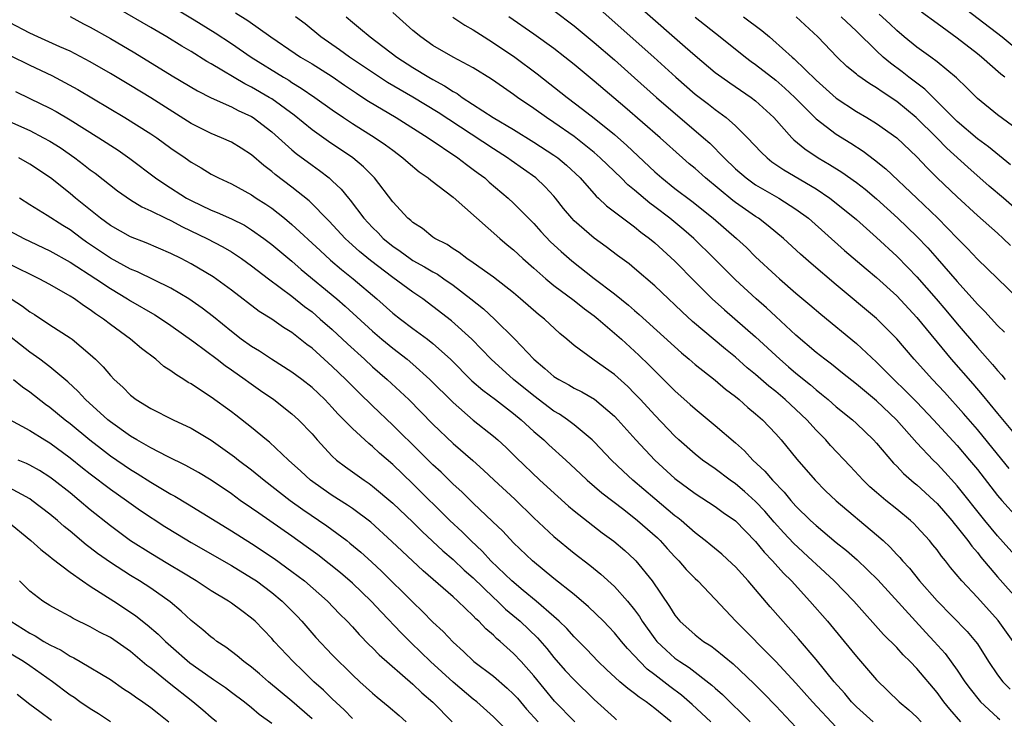
# Model space of a CAD drawing. Units: inches. Extents: x 2646000 to 2646756, y 1515000 to 1518000.
# Drawn here: x 2646430 to 2646528, y 1516437 to 1516507 of the extents above; entities that cross this region are included whole.
import ezdxf

# ---------------------------------------------------------------- set-up
doc = ezdxf.new("R2010")
doc.units = ezdxf.units.IN
doc.header["$MEASUREMENT"] = 0
doc.layers.add('LD26461515_2ft', color=41, linetype='Continuous')

msp = doc.modelspace()

# ---------------------------------------------------------------- linework, layer by layer
at = {"layer": 'LD26461515_2ft'}
for points, elevation in [([(2646443, 1516509.298), (2646447.3, 1516506.7), (2646449.393, 1516505.393), (2646451, 1516504.339), (2646452.979, 1516502.979), (2646456.165, 1516501), (2646456.693, 1516500.693), (2646457, 1516500.485), (2646457.931, 1516499.93), (2646459.284, 1516499), (2646461, 1516497.765), (2646462.111, 1516497), (2646463, 1516496.411), (2646465.262, 1516495), (2646466.293, 1516494.293), (2646467, 1516493.747), (2646468.021, 1516493), (2646468.527, 1516492.527), (2646469.617, 1516491.617), (2646470.528, 1516491), (2646470.774, 1516490.774), (2646473, 1516489.11), (2646477.624, 1516485), (2646478.363, 1516484.363), (2646479, 1516483.853), (2646479.922, 1516483), (2646481, 1516482.063), (2646482.182, 1516481), (2646483, 1516480.324), (2646485, 1516478.831), (2646486.024, 1516478.024), (2646487, 1516477.302), (2646487.374, 1516477), (2646489, 1516475.601), (2646489.685, 1516475), (2646491.424, 1516473.424), (2646492.435, 1516472.434), (2646493, 1516471.848), (2646494.443, 1516470.443), (2646495, 1516469.873), (2646496.522, 1516468.523), (2646497, 1516468.071), (2646499, 1516466.421), (2646501, 1516464.717), (2646501.905, 1516463.905), (2646502.741, 1516463), (2646503.912, 1516461.912), (2646504.681, 1516461), (2646505.829, 1516459.829), (2646506.495, 1516459), (2646507, 1516458.437), (2646508.452, 1516457), (2646509, 1516456.491), (2646511, 1516454.818), (2646512.015, 1516454.015), (2646513.082, 1516453.082), (2646515.124, 1516451.124), (2646519.889, 1516445.889), (2646520.726, 1516445), (2646521.799, 1516443.799), (2646523, 1516442.149), (2646523.765, 1516441), (2646524.283, 1516440.283), (2646525.167, 1516439.167), (2646525.326, 1516439), (2646527, 1516437.444), (2646527.245, 1516437.245)], 8932), ([(2646487, 1516508.254), (2646492.922, 1516503), (2646494.009, 1516502.009), (2646495.084, 1516501), (2646497, 1516499.333), (2646498.327, 1516498.327), (2646499, 1516497.793), (2646500.084, 1516497), (2646501, 1516496.186), (2646502.205, 1516495), (2646503.554, 1516493.554), (2646504.139, 1516493), (2646504.619, 1516492.619), (2646505.808, 1516491.808), (2646509, 1516489.909), (2646510.36, 1516489), (2646511, 1516488.503), (2646513, 1516486.874), (2646515, 1516485.094), (2646517, 1516483.241), (2646518.119, 1516482.119), (2646519, 1516481.202), (2646520.924, 1516479), (2646521.876, 1516477.876), (2646523, 1516476.51), (2646525, 1516474.173), (2646526.498, 1516472.498), (2646527, 1516471.875), (2646527.421, 1516471.421), (2646527.749, 1516471)], 8948), ([(2646522.688, 1516508.688), (2646527.45, 1516505), (2646529.405, 1516503.405)], 8964), ([(2646435, 1516507.015), (2646436.316, 1516506.316), (2646437, 1516505.97), (2646439, 1516504.844), (2646441.422, 1516503.422), (2646445.137, 1516501.137), (2646447.643, 1516499.643), (2646449, 1516498.953), (2646451, 1516498.055), (2646451.688, 1516497.688), (2646453, 1516497.105), (2646453.163, 1516497), (2646455, 1516495.577), (2646457, 1516493.782), (2646457.424, 1516493.424), (2646459, 1516492.259), (2646459.739, 1516491.739), (2646460.695, 1516491), (2646461, 1516490.73), (2646461.889, 1516489.889), (2646462.602, 1516489), (2646462.79, 1516488.79), (2646464.146, 1516487), (2646465, 1516486.086), (2646465.554, 1516485.554), (2646466.068, 1516485), (2646467, 1516484.232), (2646467.736, 1516483.736), (2646468.729, 1516483), (2646469, 1516482.817), (2646470.174, 1516482.175), (2646471, 1516481.675), (2646471.44, 1516481.44), (2646472.083, 1516481), (2646473, 1516480.351), (2646474.761, 1516479), (2646476.006, 1516478.006), (2646477.115, 1516477), (2646479.13, 1516475), (2646480.991, 1516473), (2646482.097, 1516472.097), (2646483, 1516471.303), (2646483.468, 1516471), (2646484.461, 1516470.461), (2646485, 1516470.144), (2646485.772, 1516469.772), (2646487.037, 1516469.037), (2646489, 1516467.365), (2646489.348, 1516467), (2646491.132, 1516465), (2646492.991, 1516463), (2646495, 1516461.176), (2646497, 1516459.678), (2646499, 1516458.375), (2646499.795, 1516457.795), (2646501, 1516456.974), (2646503, 1516454.923), (2646503.853, 1516453.853), (2646504.693, 1516453), (2646505.767, 1516451.767), (2646506.55, 1516451), (2646508.385, 1516449), (2646510.139, 1516447), (2646511.798, 1516445), (2646513, 1516443.515), (2646515, 1516441.184), (2646517.257, 1516439), (2646518.213, 1516438.213), (2646519, 1516437.481), (2646519.442, 1516437)], 8928), ([(2646523.351, 1516437), (2646522.258, 1516438.258), (2646521.671, 1516439), (2646521, 1516439.919), (2646519, 1516442.311), (2646518.335, 1516443), (2646517.657, 1516443.657), (2646517, 1516444.387), (2646515.701, 1516445.701), (2646512.764, 1516449), (2646510.795, 1516451), (2646509, 1516452.664), (2646508.66, 1516453), (2646506.766, 1516454.766), (2646505.791, 1516455.791), (2646504.834, 1516456.834), (2646503.911, 1516457.911), (2646503, 1516458.884), (2646501.892, 1516459.892), (2646501, 1516460.634), (2646500.474, 1516461), (2646499, 1516462.116), (2646497.751, 1516463), (2646497, 1516463.588), (2646495.394, 1516465), (2646495, 1516465.367), (2646493, 1516467.465), (2646491.593, 1516469), (2646491, 1516469.621), (2646490.314, 1516470.314), (2646489, 1516471.505), (2646487, 1516472.914), (2646486.848, 1516473), (2646485, 1516474.374), (2646484.281, 1516475), (2646483.576, 1516475.576), (2646482.07, 1516477), (2646481.457, 1516477.456), (2646479.692, 1516479), (2646479, 1516479.585), (2646477, 1516481.154), (2646475, 1516482.579), (2646474.368, 1516483), (2646473.603, 1516483.603), (2646473, 1516483.98), (2646472.401, 1516484.401), (2646471.197, 1516485), (2646471, 1516485.141), (2646469.975, 1516485.974), (2646469, 1516486.584), (2646468.791, 1516486.791), (2646468.519, 1516487), (2646467, 1516488.63), (2646465.2, 1516491), (2646464.117, 1516492.117), (2646463.064, 1516493), (2646460.629, 1516494.629), (2646459, 1516495.783), (2646457.22, 1516497.219), (2646455, 1516498.846), (2646454.757, 1516499), (2646453, 1516500.028), (2646452.339, 1516500.339), (2646449, 1516502.332), (2646448.568, 1516502.568), (2646447, 1516503.54), (2646446.077, 1516504.077), (2646444.59, 1516505), (2646443, 1516505.941), (2646439.799, 1516507.799)], 8930), ([(2646451.401, 1516507.401), (2646452.622, 1516506.622), (2646454.917, 1516505), (2646457.343, 1516503.343), (2646457.863, 1516503), (2646459, 1516502.316), (2646461, 1516501.058), (2646462.211, 1516500.211), (2646463.403, 1516499.403), (2646464.047, 1516499), (2646464.614, 1516498.614), (2646467.332, 1516497), (2646470.514, 1516495), (2646473.466, 1516493), (2646474.331, 1516492.331), (2646475, 1516491.858), (2646475.479, 1516491.479), (2646476.129, 1516491), (2646476.588, 1516490.589), (2646478.469, 1516489), (2646479, 1516488.512), (2646481, 1516486.482), (2646481.7, 1516485.7), (2646482.672, 1516484.672), (2646483.703, 1516483.703), (2646484.77, 1516482.77), (2646487, 1516481.011), (2646489, 1516479.487), (2646490.383, 1516478.383), (2646491, 1516477.835), (2646491.456, 1516477.456), (2646495.638, 1516473.637), (2646496.414, 1516473), (2646497, 1516472.495), (2646499, 1516470.918), (2646500.026, 1516470.026), (2646501, 1516469.3), (2646501.364, 1516469), (2646502.219, 1516468.219), (2646503, 1516467.591), (2646503.674, 1516467), (2646505, 1516465.613), (2646505.544, 1516465), (2646507.095, 1516463.095), (2646508.913, 1516461), (2646509.952, 1516459.952), (2646511, 1516458.951), (2646515, 1516455.585), (2646515.651, 1516455), (2646516.353, 1516454.353), (2646517, 1516453.64), (2646517.318, 1516453.318), (2646517.572, 1516453), (2646518.255, 1516452.255), (2646519.268, 1516451), (2646521, 1516449.012), (2646523.985, 1516445.985), (2646524.823, 1516445), (2646525, 1516444.746), (2646526.11, 1516443), (2646527, 1516441.682), (2646527.519, 1516441), (2646528.254, 1516440.254)], 8934), ([(2646528.56, 1516445), (2646527.076, 1516447.075), (2646525, 1516449.357), (2646523.458, 1516451), (2646522.348, 1516452.348), (2646521.834, 1516453), (2646521.448, 1516453.448), (2646521, 1516454.074), (2646520.589, 1516454.589), (2646520.244, 1516455), (2646519, 1516456.373), (2646518.694, 1516456.694), (2646518.355, 1516457), (2646517, 1516458.124), (2646515.912, 1516459), (2646515, 1516459.77), (2646514.349, 1516460.349), (2646513.672, 1516461), (2646512.396, 1516462.396), (2646510.45, 1516464.45), (2646509.962, 1516465), (2646509, 1516465.962), (2646508.072, 1516467), (2646507, 1516468.021), (2646505.943, 1516469), (2646505, 1516469.789), (2646504.321, 1516470.321), (2646503, 1516471.485), (2646502.171, 1516472.171), (2646501, 1516473.205), (2646500.003, 1516474.004), (2646496.745, 1516476.745), (2646495.705, 1516477.706), (2646495, 1516478.399), (2646494.355, 1516479), (2646493, 1516480.306), (2646491, 1516482.025), (2646490.464, 1516482.465), (2646489.313, 1516483.313), (2646488.18, 1516484.18), (2646487, 1516485.029), (2646485, 1516486.753), (2646484.762, 1516487), (2646483.963, 1516487.963), (2646483.158, 1516489), (2646483, 1516489.184), (2646482.13, 1516490.13), (2646481.209, 1516491), (2646478.743, 1516492.743), (2646478.402, 1516493), (2646477, 1516493.903), (2646471.514, 1516497.514), (2646469.012, 1516499.012), (2646467.74, 1516499.74), (2646466.486, 1516500.486), (2646465, 1516501.458), (2646462.71, 1516503), (2646461.727, 1516503.727), (2646459.882, 1516505), (2646458.31, 1516506.31), (2646457.376, 1516507)], 8936), ([(2646462.383, 1516507), (2646463, 1516506.474), (2646463.818, 1516505.818), (2646464.757, 1516505), (2646467.407, 1516503), (2646469, 1516501.978), (2646470.584, 1516501), (2646471, 1516500.76), (2646472.155, 1516500.154), (2646473, 1516499.582), (2646473.383, 1516499.383), (2646473.905, 1516499), (2646476.982, 1516497.018), (2646479, 1516495.819), (2646481, 1516494.571), (2646483, 1516493.269), (2646483.369, 1516493), (2646484.257, 1516492.257), (2646485.597, 1516491), (2646487.202, 1516489.201), (2646487.434, 1516489), (2646488.225, 1516488.225), (2646491, 1516486.145), (2646491.629, 1516485.629), (2646492.489, 1516485), (2646493, 1516484.578), (2646495, 1516482.75), (2646497, 1516480.704), (2646498.706, 1516479), (2646499.905, 1516477.905), (2646503, 1516475.226), (2646505.415, 1516473), (2646506.264, 1516472.264), (2646507, 1516471.638), (2646508.456, 1516470.456), (2646509, 1516469.98), (2646509.552, 1516469.552), (2646510.209, 1516469), (2646511, 1516468.298), (2646512.601, 1516467), (2646513, 1516466.639), (2646514.715, 1516465), (2646515, 1516464.682), (2646516.682, 1516462.682), (2646517, 1516462.38), (2646517.665, 1516461.665), (2646518.738, 1516460.738), (2646519, 1516460.537), (2646520.688, 1516459), (2646521, 1516458.696), (2646522.456, 1516457), (2646522.689, 1516456.689), (2646523, 1516456.343), (2646524.061, 1516455), (2646524.448, 1516454.448), (2646525, 1516453.819), (2646525.357, 1516453.357), (2646527, 1516451.397), (2646529.135, 1516449)], 8938), ([(2646529, 1516453.26), (2646527, 1516455.478), (2646525.743, 1516457), (2646523, 1516460.458), (2646522.748, 1516460.748), (2646521.79, 1516461.79), (2646521, 1516462.624), (2646520.609, 1516463), (2646519, 1516464.724), (2646516.97, 1516467), (2646515, 1516468.866), (2646513, 1516470.54), (2646511.639, 1516471.638), (2646510.524, 1516472.524), (2646509.873, 1516473), (2646509, 1516473.693), (2646507, 1516475.392), (2646505, 1516477.239), (2646504.095, 1516478.095), (2646503.059, 1516479), (2646501, 1516480.901), (2646498.909, 1516483), (2646496.86, 1516485), (2646495.869, 1516485.869), (2646494.502, 1516487), (2646493, 1516488.143), (2646492.502, 1516488.503), (2646491, 1516489.781), (2646490.328, 1516490.327), (2646489.662, 1516491), (2646488.299, 1516492.299), (2646487.591, 1516493), (2646487, 1516493.514), (2646485, 1516495.105), (2646483, 1516496.511), (2646482.258, 1516497), (2646481, 1516497.905), (2646479.396, 1516499), (2646479, 1516499.295), (2646477.983, 1516499.983), (2646476.81, 1516500.81), (2646475, 1516501.918), (2646472.993, 1516503), (2646471, 1516504.166), (2646469.792, 1516505), (2646469, 1516505.635), (2646467, 1516507.423)], 8940), ([(2646528.172, 1516462.172), (2646527, 1516463.587), (2646525, 1516466.045), (2646523.635, 1516467.635), (2646521.731, 1516469.731), (2646520.536, 1516471), (2646518.734, 1516473), (2646517, 1516475.022), (2646515, 1516477.045), (2646511, 1516480.389), (2646508.509, 1516482.509), (2646507.45, 1516483.45), (2646505.764, 1516485), (2646504.266, 1516486.266), (2646503.294, 1516487), (2646503, 1516487.186), (2646501, 1516488.569), (2646500.755, 1516488.755), (2646498.035, 1516491), (2646497, 1516491.934), (2646496.415, 1516492.415), (2646495.741, 1516493), (2646493.523, 1516495), (2646490.042, 1516498.042), (2646487, 1516500.605), (2646485, 1516502.267), (2646484.09, 1516503), (2646483, 1516503.853), (2646481, 1516505.29), (2646478.524, 1516507)], 8944), ([(2646483, 1516507.63), (2646485, 1516506.108), (2646487, 1516504.449), (2646489, 1516502.714), (2646491, 1516500.949), (2646493.158, 1516499), (2646497.84, 1516495), (2646498.447, 1516494.446), (2646499.871, 1516493), (2646501, 1516491.924), (2646502.065, 1516491), (2646502.602, 1516490.602), (2646503, 1516490.336), (2646505.321, 1516489), (2646507, 1516487.911), (2646508.236, 1516487), (2646511.809, 1516483.81), (2646513.966, 1516481.966), (2646515, 1516481.115), (2646517, 1516479.297), (2646519, 1516477.136), (2646522.401, 1516473), (2646524.557, 1516470.557), (2646525.484, 1516469.484), (2646527, 1516467.608), (2646529, 1516465.226)], 8946), ([(2646491.752, 1516507.753), (2646496.032, 1516504.032), (2646497, 1516503.152), (2646499, 1516501.477), (2646499.642, 1516501), (2646500.443, 1516500.443), (2646502.573, 1516499), (2646503, 1516498.673), (2646504.796, 1516497), (2646506.583, 1516495), (2646506.79, 1516494.79), (2646507.89, 1516493.89), (2646509.224, 1516493), (2646510.346, 1516492.345), (2646511.569, 1516491.569), (2646513, 1516490.552), (2646513.874, 1516489.874), (2646515, 1516488.926), (2646517.121, 1516487), (2646519, 1516485.185), (2646520.073, 1516484.073), (2646521.022, 1516483.022), (2646523, 1516480.727), (2646524.763, 1516478.762), (2646525, 1516478.481), (2646525.747, 1516477.747), (2646527, 1516476.359), (2646527.694, 1516475.694)], 8950), ([(2646501.812, 1516507), (2646503.628, 1516505.629), (2646504.372, 1516505), (2646504.724, 1516504.724), (2646506.622, 1516503), (2646506.832, 1516502.832), (2646509, 1516500.706), (2646511, 1516498.909), (2646513, 1516497.61), (2646514.043, 1516497), (2646515, 1516496.414), (2646517, 1516494.971), (2646519, 1516493.099), (2646520.018, 1516492.018), (2646521.022, 1516491.022), (2646523, 1516489.113), (2646525, 1516487.279), (2646527, 1516485.506), (2646527.552, 1516485), (2646528.288, 1516484.289)], 8954), ([(2646529.421, 1516487.421), (2646527.602, 1516489), (2646526.187, 1516490.187), (2646524.058, 1516492.058), (2646521.971, 1516493.971), (2646520.989, 1516495), (2646518.943, 1516497), (2646517, 1516498.59), (2646515.543, 1516499.543), (2646515, 1516499.942), (2646514.329, 1516500.33), (2646513.157, 1516501.157), (2646513, 1516501.303), (2646512.066, 1516502.067), (2646511.079, 1516503), (2646509.167, 1516505), (2646507.016, 1516507)], 8956), ([(2646528.293, 1516492.293), (2646526.101, 1516494.101), (2646525, 1516494.886), (2646523, 1516496.596), (2646519.802, 1516499.802), (2646518.218, 1516501), (2646517.539, 1516501.539), (2646516.382, 1516502.382), (2646515.666, 1516503), (2646515, 1516503.617), (2646513, 1516505.561), (2646511.483, 1516507)], 8958), ([(2646529, 1516495.798), (2646527, 1516497.27), (2646525, 1516498.877), (2646523.953, 1516499.953), (2646522.934, 1516500.934), (2646521, 1516502.538), (2646520.384, 1516503), (2646519, 1516503.994), (2646517.754, 1516505), (2646517, 1516505.632), (2646516.304, 1516506.304), (2646515.269, 1516507.269)], 8960), ([(2646527.734, 1516501), (2646527.321, 1516501.32), (2646525.404, 1516503), (2646525, 1516503.328), (2646523, 1516504.882), (2646521, 1516506.322), (2646519.47, 1516507.47)], 8962), ([(2646514.675, 1516437), (2646513, 1516438.519), (2646512.758, 1516438.758), (2646512.529, 1516439), (2646511.84, 1516439.841), (2646510.803, 1516441), (2646509, 1516443.205), (2646507.264, 1516445.264), (2646504.434, 1516448.435), (2646502.251, 1516451), (2646501, 1516452.389), (2646500.694, 1516452.694), (2646499.647, 1516453.647), (2646498.56, 1516454.56), (2646498.013, 1516455), (2646497, 1516455.766), (2646495.605, 1516457), (2646495.274, 1516457.274), (2646495, 1516457.474), (2646493, 1516459.144), (2646490.821, 1516461), (2646489.881, 1516461.881), (2646488.724, 1516463), (2646487, 1516464.805), (2646486.795, 1516465), (2646485, 1516466.501), (2646484.339, 1516467), (2646483.54, 1516467.54), (2646483, 1516467.852), (2646481, 1516469.367), (2646478.974, 1516471), (2646476.784, 1516473), (2646474.846, 1516475), (2646472.82, 1516476.821), (2646471, 1516478.256), (2646469.978, 1516479), (2646469, 1516479.652), (2646467, 1516481.116), (2646464.814, 1516482.814), (2646463.718, 1516483.718), (2646462.661, 1516484.661), (2646462.302, 1516485), (2646460.705, 1516486.705), (2646458.718, 1516488.718), (2646457, 1516490.096), (2646455.346, 1516491.346), (2646455, 1516491.646), (2646454.225, 1516492.225), (2646453, 1516493.29), (2646451.969, 1516493.969), (2646451, 1516494.559), (2646450.033, 1516495), (2646449, 1516495.415), (2646447, 1516496.423), (2646443, 1516498.945), (2646441, 1516500.17), (2646439, 1516501.371), (2646437, 1516502.528), (2646435, 1516503.572), (2646433.984, 1516504.016), (2646431.813, 1516505), (2646431, 1516505.388), (2646429, 1516506.426)], 8926), ([(2646472.961, 1516506.961), (2646474.166, 1516506.166), (2646475, 1516505.696), (2646476.064, 1516505), (2646477, 1516504.424), (2646479.103, 1516503), (2646481.342, 1516501.342), (2646484.303, 1516499), (2646485.844, 1516497.844), (2646487, 1516496.932), (2646489, 1516495.32), (2646490.237, 1516494.236), (2646493, 1516491.621), (2646493.706, 1516491), (2646495, 1516489.972), (2646496.691, 1516488.691), (2646498.782, 1516487), (2646501.093, 1516485), (2646502.086, 1516484.086), (2646503, 1516483.177), (2646505, 1516481.318), (2646505.361, 1516481), (2646507, 1516479.576), (2646508.399, 1516478.399), (2646509.468, 1516477.468), (2646513, 1516474.555), (2646515, 1516472.714), (2646515.871, 1516471.871), (2646516.726, 1516471), (2646517.886, 1516469.885), (2646519, 1516468.745), (2646520.664, 1516467), (2646523, 1516464.45), (2646524.238, 1516463), (2646525, 1516462.067), (2646527, 1516459.493), (2646527.423, 1516459), (2646529, 1516457.255)], 8942), ([(2646497, 1516506.954), (2646499.489, 1516505), (2646502, 1516503), (2646502.564, 1516502.564), (2646503, 1516502.265), (2646505, 1516500.706), (2646505.913, 1516499.914), (2646506.88, 1516499), (2646509, 1516496.865), (2646511, 1516495.362), (2646512.45, 1516494.449), (2646513.663, 1516493.663), (2646514.81, 1516492.81), (2646515.916, 1516491.917), (2646519, 1516489), (2646521.081, 1516487), (2646523, 1516485.023), (2646524.01, 1516484.009), (2646525, 1516482.932), (2646529, 1516479.119)], 8952), ([(2646429, 1516503.207), (2646431, 1516502.207), (2646433.18, 1516501.18), (2646434.494, 1516500.494), (2646435.775, 1516499.775), (2646440.422, 1516497), (2646443, 1516495.396), (2646443.597, 1516495), (2646445, 1516493.969), (2646446.406, 1516493), (2646447, 1516492.569), (2646447.992, 1516491.992), (2646449, 1516491.38), (2646449.726, 1516491), (2646451, 1516490.403), (2646453, 1516489.311), (2646453.455, 1516489), (2646454.405, 1516488.405), (2646455, 1516487.997), (2646456.263, 1516487), (2646457, 1516486.388), (2646459.792, 1516483.792), (2646460.842, 1516482.842), (2646461.928, 1516481.928), (2646463.091, 1516481), (2646465.44, 1516479), (2646467, 1516477.596), (2646467.761, 1516477), (2646469, 1516476.067), (2646470.458, 1516475), (2646471, 1516474.579), (2646472.735, 1516473), (2646474.862, 1516470.862), (2646475.93, 1516469.93), (2646477.206, 1516469), (2646479, 1516467.617), (2646479.745, 1516467), (2646481, 1516465.837), (2646481.984, 1516465), (2646482.504, 1516464.504), (2646484.168, 1516463), (2646485.624, 1516461.624), (2646486.31, 1516461), (2646487.755, 1516459.756), (2646489.918, 1516458.082), (2646491.287, 1516457), (2646493.265, 1516455.265), (2646493.543, 1516455), (2646494.227, 1516454.228), (2646495, 1516453.39), (2646495.389, 1516453), (2646496.123, 1516452.124), (2646497, 1516451.237), (2646497.257, 1516451), (2646499, 1516449.182), (2646501.05, 1516447), (2646505, 1516442.993), (2646507, 1516440.843), (2646508.657, 1516439), (2646511, 1516436.488)], 8924), ([(2646429.569, 1516499.569), (2646431, 1516498.903), (2646433, 1516497.932), (2646433.605, 1516497.605), (2646435, 1516496.78), (2646437.862, 1516495), (2646439.763, 1516493.763), (2646440.939, 1516492.939), (2646443.488, 1516491), (2646444.384, 1516490.384), (2646446.561, 1516489), (2646447, 1516488.761), (2646449, 1516487.805), (2646449.581, 1516487.581), (2646451, 1516486.932), (2646452.299, 1516486.3), (2646453, 1516485.868), (2646454.213, 1516485), (2646455, 1516484.398), (2646457, 1516482.736), (2646457.929, 1516481.929), (2646461.466, 1516479), (2646462.292, 1516478.292), (2646465, 1516475.788), (2646465.911, 1516475), (2646467, 1516474.093), (2646468.433, 1516473), (2646469, 1516472.526), (2646470.697, 1516471), (2646473, 1516468.699), (2646475, 1516466.97), (2646477, 1516465.385), (2646477.446, 1516465), (2646478.254, 1516464.254), (2646479.261, 1516463.261), (2646481.612, 1516461), (2646483.37, 1516459.37), (2646484.437, 1516458.437), (2646485, 1516457.968), (2646487.785, 1516455.784), (2646488.934, 1516454.934), (2646490.018, 1516454.017), (2646491, 1516453.118), (2646491.115, 1516453), (2646492.748, 1516451), (2646494.473, 1516448.473), (2646495, 1516447.604), (2646495.499, 1516447), (2646497, 1516445.65), (2646497.836, 1516445), (2646498.558, 1516444.558), (2646499, 1516444.224), (2646500.773, 1516442.773), (2646502.815, 1516440.815), (2646503.815, 1516439.815), (2646505, 1516438.591), (2646507, 1516436.496)], 8922), ([(2646429, 1516496.604), (2646431, 1516495.717), (2646432.376, 1516495), (2646433, 1516494.647), (2646434.009, 1516494.009), (2646435.472, 1516493), (2646436.344, 1516492.344), (2646437, 1516491.822), (2646437.478, 1516491.478), (2646439.711, 1516489.711), (2646441, 1516488.831), (2646442.131, 1516488.131), (2646443, 1516487.749), (2646444.504, 1516487), (2646445, 1516486.768), (2646446.144, 1516486.143), (2646448.579, 1516485), (2646450.166, 1516484.166), (2646451, 1516483.673), (2646451.415, 1516483.415), (2646452.01, 1516483), (2646453, 1516482.274), (2646454.676, 1516481), (2646457, 1516479.28), (2646458.255, 1516478.256), (2646459, 1516477.698), (2646459.819, 1516477), (2646461, 1516475.947), (2646462.522, 1516474.521), (2646464.195, 1516473), (2646465, 1516472.247), (2646466.44, 1516471), (2646468.59, 1516469), (2646471, 1516466.577), (2646473, 1516464.655), (2646474.956, 1516462.956), (2646476.008, 1516462.008), (2646477.063, 1516461), (2646479.103, 1516459.103), (2646481, 1516457.278), (2646483, 1516455.421), (2646485, 1516453.772), (2646486.558, 1516452.558), (2646487.664, 1516451.663), (2646489, 1516450.462), (2646490.305, 1516449), (2646491, 1516448.135), (2646491.476, 1516447.476), (2646491.754, 1516447), (2646493, 1516445.254), (2646493.205, 1516445), (2646494.12, 1516444.12), (2646495, 1516443.351), (2646495.491, 1516443), (2646496.407, 1516442.407), (2646498.669, 1516440.669), (2646499, 1516440.353), (2646499.723, 1516439.723), (2646502.478, 1516437)], 8920), ([(2646498.566, 1516437), (2646496.723, 1516438.723), (2646495.651, 1516439.651), (2646494.508, 1516440.508), (2646493, 1516441.697), (2646492.258, 1516442.259), (2646491.509, 1516443), (2646491, 1516443.561), (2646490.286, 1516444.285), (2646489.685, 1516445), (2646489, 1516445.849), (2646488.445, 1516446.445), (2646487.899, 1516447), (2646486.435, 1516448.435), (2646485, 1516449.641), (2646483, 1516451.252), (2646480.878, 1516453), (2646479, 1516454.793), (2646477.928, 1516455.928), (2646476.913, 1516456.913), (2646475, 1516458.712), (2646473.85, 1516459.85), (2646473, 1516460.622), (2646471.802, 1516461.802), (2646471, 1516462.535), (2646469.766, 1516463.766), (2646467, 1516466.479), (2646465, 1516468.368), (2646463.664, 1516469.664), (2646462.338, 1516471), (2646461, 1516472.29), (2646459, 1516474.098), (2646458.481, 1516474.481), (2646457, 1516475.659), (2646456.164, 1516476.163), (2646455, 1516476.992), (2646453.759, 1516477.759), (2646451, 1516479.856), (2646449.179, 1516481.179), (2646447, 1516482.488), (2646446.018, 1516483), (2646445, 1516483.504), (2646442.55, 1516484.55), (2646441, 1516485.15), (2646439, 1516486.281), (2646438.015, 1516487), (2646435.537, 1516489), (2646435, 1516489.452), (2646433.05, 1516491), (2646431, 1516492.373), (2646429.909, 1516493)], 8918), ([(2646494.644, 1516437), (2646493, 1516438.342), (2646492.131, 1516439), (2646491.459, 1516439.459), (2646491, 1516439.844), (2646490.323, 1516440.323), (2646489.539, 1516441), (2646488.212, 1516442.212), (2646487.394, 1516443), (2646486.227, 1516444.227), (2646485, 1516445.462), (2646484.278, 1516446.278), (2646483.53, 1516447), (2646483, 1516447.476), (2646481.228, 1516449), (2646479.952, 1516450.048), (2646478.826, 1516451), (2646476.75, 1516453), (2646475.924, 1516453.924), (2646474.747, 1516455), (2646473.884, 1516455.885), (2646472.686, 1516457), (2646469, 1516460.637), (2646467, 1516462.569), (2646465.699, 1516463.699), (2646465, 1516464.358), (2646464.634, 1516464.634), (2646463, 1516466.125), (2646462.153, 1516467), (2646461.573, 1516467.573), (2646461, 1516468.218), (2646460.258, 1516469), (2646459, 1516470.197), (2646457.981, 1516471), (2646457, 1516471.74), (2646454.982, 1516473), (2646453.794, 1516473.794), (2646453, 1516474.262), (2646451.983, 1516475), (2646451, 1516475.758), (2646449.22, 1516477.22), (2646448.089, 1516478.09), (2646446.773, 1516479), (2646445, 1516480.052), (2646441.69, 1516481.69), (2646441, 1516481.963), (2646439, 1516483.04), (2646436.638, 1516484.638), (2646436.127, 1516485), (2646435, 1516485.845), (2646434.278, 1516486.278), (2646432.725, 1516487.275), (2646431, 1516488.349), (2646429.987, 1516489)], 8916), ([(2646429, 1516485.748), (2646430.396, 1516485), (2646433, 1516483.769), (2646435, 1516482.657), (2646437.567, 1516481), (2646439, 1516480.026), (2646440.711, 1516479), (2646441, 1516478.808), (2646443.412, 1516477.412), (2646444.08, 1516477), (2646445, 1516476.368), (2646447.272, 1516474.728), (2646449.578, 1516473), (2646450.373, 1516472.373), (2646451, 1516471.961), (2646452.376, 1516471), (2646452.728, 1516470.727), (2646453.899, 1516469.899), (2646455.215, 1516469), (2646457, 1516467.596), (2646457.656, 1516467), (2646459, 1516465.592), (2646459.515, 1516465), (2646461, 1516463.394), (2646461.432, 1516463), (2646462.319, 1516462.319), (2646464.156, 1516461), (2646464.668, 1516460.668), (2646465, 1516460.425), (2646467, 1516458.73), (2646469, 1516456.82), (2646469.917, 1516455.917), (2646471.98, 1516453.98), (2646473, 1516453.118), (2646474.084, 1516452.085), (2646475, 1516451.294), (2646477, 1516449.356), (2646477.391, 1516449), (2646478.202, 1516448.201), (2646479.645, 1516447), (2646481.359, 1516445.359), (2646482.288, 1516444.287), (2646483, 1516443.407), (2646484.124, 1516442.124), (2646485, 1516441.176), (2646487, 1516439.23), (2646489, 1516437.398), (2646489.215, 1516437.216)], 8914), ([(2646485.068, 1516437), (2646483.065, 1516439.065), (2646481, 1516441.578), (2646479.735, 1516443), (2646479, 1516443.793), (2646477.673, 1516445), (2646477.303, 1516445.303), (2646477, 1516445.617), (2646476.251, 1516446.251), (2646475.562, 1516447), (2646475.255, 1516447.255), (2646475, 1516447.538), (2646473.46, 1516449), (2646473, 1516449.417), (2646470.01, 1516452.01), (2646467.948, 1516453.948), (2646466.931, 1516454.931), (2646464.829, 1516456.829), (2646463, 1516458.2), (2646462.53, 1516458.53), (2646461, 1516459.495), (2646460.109, 1516460.109), (2646458.863, 1516461), (2646457.9, 1516461.9), (2646456.676, 1516463), (2646454.776, 1516464.776), (2646454.487, 1516465), (2646453, 1516466.228), (2646451.449, 1516467.449), (2646451, 1516467.796), (2646449, 1516469.259), (2646447.929, 1516469.929), (2646447, 1516470.562), (2646446.715, 1516470.715), (2646446.282, 1516471), (2646445.48, 1516471.48), (2646445, 1516471.854), (2646444.303, 1516472.303), (2646443.509, 1516473), (2646442.089, 1516474.089), (2646441, 1516475), (2646439, 1516476.45), (2646438.304, 1516477), (2646437.525, 1516477.525), (2646437, 1516477.927), (2646436.346, 1516478.346), (2646435.435, 1516479), (2646435, 1516479.276), (2646433, 1516480.413), (2646431.927, 1516481), (2646429, 1516482.442)], 8912), ([(2646429.146, 1516479), (2646430.275, 1516478.275), (2646431, 1516477.729), (2646431.453, 1516477.453), (2646433, 1516476.435), (2646435, 1516475.149), (2646435.204, 1516475), (2646437, 1516473.492), (2646437.53, 1516473), (2646438.267, 1516472.267), (2646439, 1516471.39), (2646439.382, 1516471), (2646440.229, 1516470.229), (2646441, 1516469.434), (2646441.57, 1516469), (2646443, 1516468.118), (2646445.235, 1516467), (2646447, 1516466.178), (2646449, 1516464.984), (2646450.163, 1516464.163), (2646451.32, 1516463.32), (2646451.714, 1516463), (2646453, 1516462.014), (2646454.239, 1516461), (2646456.831, 1516459), (2646458.091, 1516458.091), (2646460.469, 1516456.469), (2646462.44, 1516455), (2646462.757, 1516454.757), (2646463.847, 1516453.847), (2646464.903, 1516452.903), (2646465.941, 1516451.941), (2646469, 1516448.885), (2646469.967, 1516447.967), (2646471, 1516446.915), (2646471.995, 1516445.995), (2646473, 1516444.919), (2646474.013, 1516444.013), (2646475.065, 1516443), (2646477, 1516441.537), (2646478.366, 1516440.366), (2646479, 1516439.775), (2646479.367, 1516439.367), (2646480.27, 1516438.269), (2646481.432, 1516437)], 8910), ([(2646479, 1516435.554), (2646477, 1516437.522), (2646475.356, 1516439), (2646475, 1516439.275), (2646473, 1516440.964), (2646470.76, 1516443), (2646468.843, 1516444.843), (2646467.839, 1516445.839), (2646465.886, 1516447.886), (2646464.858, 1516449), (2646463, 1516450.783), (2646461.811, 1516451.811), (2646460.707, 1516452.707), (2646459.584, 1516453.584), (2646458.434, 1516454.434), (2646457, 1516455.453), (2646453.714, 1516457.714), (2646453, 1516458.228), (2646451.875, 1516459), (2646451, 1516459.64), (2646449, 1516460.996), (2646447.75, 1516461.75), (2646446.475, 1516462.474), (2646444.659, 1516463.341), (2646443, 1516464.201), (2646441.619, 1516465), (2646441, 1516465.366), (2646439, 1516466.79), (2646438.741, 1516467), (2646436.538, 1516469), (2646435.807, 1516469.807), (2646434.767, 1516470.767), (2646433, 1516472.24), (2646431.986, 1516473), (2646431, 1516473.697), (2646428.02, 1516476.02)], 8908), ([(2646429.399, 1516471), (2646430.27, 1516470.27), (2646431, 1516469.761), (2646432.55, 1516468.551), (2646433, 1516468.239), (2646434.504, 1516467), (2646435, 1516466.62), (2646436.954, 1516465), (2646438.1, 1516464.1), (2646439, 1516463.422), (2646441, 1516462.053), (2646441.663, 1516461.662), (2646443, 1516460.803), (2646445, 1516459.612), (2646445.402, 1516459.402), (2646446.65, 1516458.65), (2646451, 1516455.981), (2646453, 1516454.72), (2646455.237, 1516453.237), (2646457, 1516451.954), (2646458.243, 1516451), (2646460.521, 1516449), (2646461.734, 1516447.734), (2646462.477, 1516447), (2646463, 1516446.447), (2646463.684, 1516445.684), (2646464.674, 1516444.674), (2646465, 1516444.363), (2646465.666, 1516443.665), (2646469, 1516440.755), (2646469.897, 1516439.897), (2646471, 1516438.955), (2646472.905, 1516437)], 8906), ([(2646429, 1516467.011), (2646431, 1516465.944), (2646432.49, 1516465), (2646433, 1516464.698), (2646435, 1516463.219), (2646436.225, 1516462.225), (2646437, 1516461.619), (2646439, 1516460.104), (2646440.592, 1516459), (2646441.998, 1516457.998), (2646444.411, 1516456.41), (2646445.64, 1516455.64), (2646447, 1516454.827), (2646451, 1516452.534), (2646453, 1516451.325), (2646453.476, 1516451), (2646455, 1516449.852), (2646456.027, 1516449), (2646457.51, 1516447.51), (2646457.988, 1516447), (2646459.393, 1516445.393), (2646461, 1516443.681), (2646461.667, 1516443), (2646462.348, 1516442.348), (2646463, 1516441.693), (2646463.738, 1516441), (2646465, 1516439.859), (2646465.46, 1516439.461), (2646466.557, 1516438.557), (2646467.629, 1516437.629), (2646468.347, 1516437)], 8904), ([(2646463, 1516437.356), (2646462.19, 1516438.191), (2646461, 1516439.295), (2646460.146, 1516440.146), (2646459.19, 1516441), (2646458.089, 1516442.09), (2646457.134, 1516443), (2646455.24, 1516445), (2646455, 1516445.273), (2646453.347, 1516447), (2646453, 1516447.314), (2646452.026, 1516448.026), (2646451, 1516448.807), (2646450.713, 1516449), (2646449, 1516450.004), (2646447.519, 1516451), (2646446.235, 1516451.765), (2646444.704, 1516452.704), (2646443, 1516453.715), (2646440.99, 1516454.991), (2646439, 1516456.464), (2646437, 1516458.072), (2646435.906, 1516459), (2646435, 1516459.736), (2646433.392, 1516461), (2646433, 1516461.293), (2646431.954, 1516461.954), (2646431, 1516462.5), (2646430.667, 1516462.667), (2646429.85, 1516463)], 8902), ([(2646459, 1516437.326), (2646457, 1516439.071), (2646454.692, 1516441), (2646453.788, 1516441.787), (2646453, 1516442.431), (2646452.226, 1516443), (2646451.569, 1516443.57), (2646450.436, 1516444.436), (2646449.569, 1516445), (2646449.252, 1516445.252), (2646449, 1516445.427), (2646448.163, 1516446.163), (2646447, 1516447.089), (2646446.015, 1516448.015), (2646444.93, 1516448.93), (2646443, 1516450.282), (2646441.901, 1516451), (2646441, 1516451.546), (2646439, 1516452.831), (2646437.724, 1516453.724), (2646437, 1516454.295), (2646436.592, 1516454.593), (2646435, 1516455.942), (2646434.41, 1516456.41), (2646433.746, 1516457), (2646433, 1516457.622), (2646431.202, 1516459), (2646431, 1516459.137), (2646429, 1516460.24)], 8900), ([(2646428.679, 1516457), (2646431.118, 1516455), (2646432.112, 1516454.112), (2646433, 1516453.443), (2646433.235, 1516453.235), (2646435, 1516451.882), (2646436.229, 1516451), (2646437, 1516450.479), (2646439.328, 1516449), (2646441, 1516447.909), (2646441.534, 1516447.534), (2646442.658, 1516446.658), (2646443.726, 1516445.726), (2646444.458, 1516445), (2646445, 1516444.515), (2646446.885, 1516442.885), (2646449, 1516441.379), (2646449.232, 1516441.232), (2646450.412, 1516440.411), (2646451, 1516439.972), (2646452.285, 1516439), (2646453, 1516438.425), (2646453.77, 1516437.77), (2646455, 1516436.885)], 8898), ([(2646449.539, 1516437), (2646449, 1516437.448), (2646448.181, 1516438.181), (2646447.18, 1516439), (2646444.838, 1516440.838), (2646443, 1516442.33), (2646442.613, 1516442.613), (2646441, 1516443.982), (2646439, 1516445.381), (2646437.931, 1516445.93), (2646437, 1516446.457), (2646435.289, 1516447.289), (2646435, 1516447.469), (2646434, 1516448), (2646433, 1516448.562), (2646432.281, 1516449), (2646431, 1516449.971), (2646429.986, 1516451)], 8896), ([(2646429.107, 1516447), (2646431, 1516445.802), (2646431.542, 1516445.542), (2646432.405, 1516445), (2646433, 1516444.656), (2646434.115, 1516444.115), (2646435, 1516443.531), (2646435.365, 1516443.365), (2646436.01, 1516443), (2646439, 1516441.214), (2646440.304, 1516440.304), (2646441, 1516439.87), (2646441.485, 1516439.485), (2646442.222, 1516439), (2646443, 1516438.453), (2646443.795, 1516437.795), (2646444.803, 1516437)], 8894), ([(2646439, 1516437.008), (2646437.825, 1516437.825), (2646437, 1516438.314), (2646435.981, 1516439), (2646435.415, 1516439.415), (2646435, 1516439.678), (2646433.242, 1516441), (2646431, 1516442.579), (2646430.376, 1516443), (2646428.261, 1516444.261)], 8892), ([(2646433.162, 1516437.162), (2646431.998, 1516437.998), (2646431, 1516438.745), (2646429.743, 1516439.743)], 8890)]:
    msp.add_lwpolyline(points, dxfattribs=dict(at, elevation=elevation))

doc.saveas('drawing.dxf')
